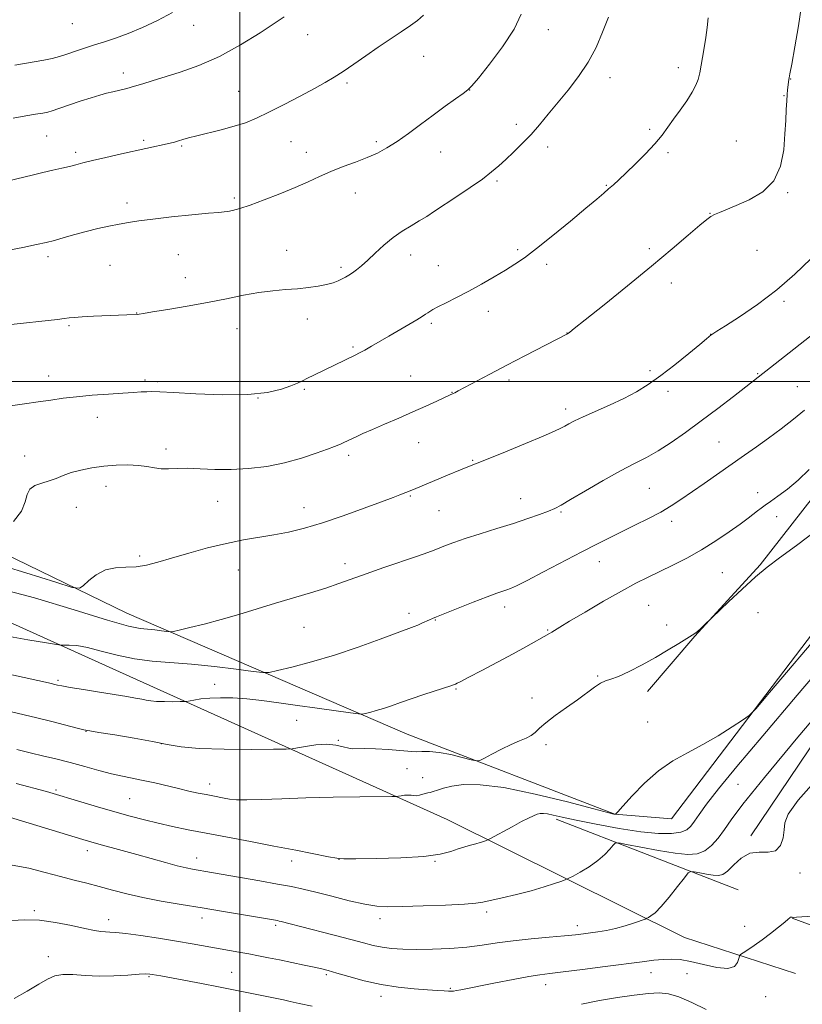
# Model space of a CAD drawing. Extents: x 2164800 to 2167700, y 299800 to 302700.
# Drawn here: x 2165926 to 2166189, y 301291 to 301621 of the extents above; entities that cross this region are included whole.
import ezdxf

# ---------------------------------------------------------------- set-up
doc = ezdxf.new("R2010")
doc.units = 0
doc.header["$MEASUREMENT"] = 0
for name, color, linetype, lineweight in [('BREAKLINE DTM HARD', 7, 'Continuous', 0), ('CONTOUR INDEX', 41, 'Continuous', 13), ('CONTOUR INTERMEDIATE', 44, 'Continuous', 0), ('GRID LINE', 7, 'Continuous', 0), ('SPOT ELEVATION DTM', 2, 'Continuous', 13)]:
    doc.layers.add(name, color=color, linetype=linetype, lineweight=lineweight)

msp = doc.modelspace()

# ---------------------------------------------------------------- linework, layer by layer
at = {"layer": 'BREAKLINE DTM HARD', "extrusion": (0.066942239108397, -0.07109521115320278, 0.9952206828509121), "elevation": 124718.4293507584, "flags": 128}
msp.add_lwpolyline([(1783775.015816416, -1259331.983019105), (1783729.056709012, -1259339.151376428), (1783696.669724644, -1259341.476373106), (1783672.407661535, -1259344.169226555)], dxfattribs=at)
at = {"layer": 'BREAKLINE DTM HARD', "extrusion": (-0.01105078549146899, -0.01638011591396774, 0.9998047669133542), "elevation": -27735.90514714056, "flags": 128}
msp.add_lwpolyline([(1627187.779702989, 1461149.416236768), (1627187.779702989, 1461027.448059771)], dxfattribs=at)
at = {"layer": 'BREAKLINE DTM HARD', "extrusion": (0.06962255988148214, -0.02700394069671097, 0.9972078451067251), "elevation": 143810.5474952373, "flags": 128}
msp.add_lwpolyline([(1064255.12400793, -1905193.173515429), (1064255.12400793, -1905127.422856877)], dxfattribs=at)
at = {"layer": 'BREAKLINE DTM HARD', "extrusion": (-0.1985288660441673, -0.7292185136039703, 0.6548485693383114), "elevation": -649034.483093943, "flags": 128}
msp.add_lwpolyline([(2010957.927384089, 563876.3733594194), (2010982.189370156, 563873.1183583264), (2011000.634343089, 563871.6231748974)], dxfattribs=at)
at = {"layer": 'BREAKLINE DTM HARD'}
for points in [[(2166226.4, 301460.2, 1145.24), (2166144.93, 301353.23, 1143.4), (2166125.81, 301354.76, 1144.01), (2166056.17, 301381.64, 1147.04), (2165962.07, 301422.26, 1152.93), (2165891.34, 301456.56, 1157.64), (2165806.8, 301494.02, 1159.95), (2165709.48, 301546.84, 1162.82), (2165645.66, 301579.04, 1164.87)], [(2165756.9, 301490.69, 1156), (2165854.19, 301450.08, 1153.59), (2165965.32, 301399.96, 1148.93), (2166069.53, 301353.01, 1143.04), (2166149.3, 301313.41, 1137.04), (2166186.5, 301301.31, 1134.94)]]:
    msp.add_polyline3d(points, dxfattribs=at)
at = {"layer": 'CONTOUR INDEX', "flags": 128}
for points, elevation in [([(2165922.146, 301518.943), (2165938.773, 301520.811), (2165940.969, 301521.073), (2165942.651, 301521.286), (2165944.42, 301521.471), (2165947.007, 301521.65), (2165950.857, 301521.838), (2165962.058, 301522.3040000001), (2165965.492, 301522.487), (2165966.234, 301522.59), (2165967.646, 301522.8090000001), (2165970.699, 301523.297), (2165975.837, 301524.132), (2165982.331, 301525.2340000001), (2165989.164, 301526.481), (2165995.498, 301527.748), (2166001.216, 301528.905), (2166006.381, 301529.8210000001), (2166011.063, 301530.41), (2166015.3421, 301530.7820000001), (2166019.3041, 301531.0920000001), (2166022.998, 301531.471), (2166026.313, 301531.937), (2166029.103, 301532.4830000001), (2166031.274, 301533.096), (2166032.943, 301533.743), (2166034.28, 301534.383), (2166035.445, 301534.9999000001), (2166036.565, 301535.659), (2166037.756, 301536.4460000001), (2166039.132, 301537.4560000001), (2166040.808, 301538.817), (2166042.8969, 301540.666), (2166045.461, 301543.057), (2166048.372, 301545.7070000001), (2166051.448, 301548.2540000001), (2166054.523, 301550.414), (2166057.481, 301552.2320000001), (2166060.217, 301553.8329), (2166062.724, 301555.367), (2166065.38, 301557.0810000001), (2166072.833, 301562.0090000001), (2166077.339, 301565.045), (2166081.411, 301567.904), (2166084.5, 301570.269), (2166086.935, 301572.3520000001), (2166089.259, 301574.4950000001), (2166091.8971, 301576.9731000001), (2166094.7829, 301579.78), (2166097.729, 301582.8439), (2166100.608, 301586.1140000001), (2166103.539, 301589.6381), (2166110.18, 301597.7180000001), (2166113.711, 301602.2720000001), (2166116.936, 301607.0789), (2166119.589, 301612.062), (2166121.775, 301617.143), (2166123.692, 301622.241)], 1160), ([(2165920.172, 301414.7820000001), (2165928.822, 301413.278), (2165935.044, 301412.247), (2165938.4391, 301411.7000000001), (2165939.995, 301411.508), (2165941.047, 301411.507), (2165942.72, 301411.519), (2165945.305, 301411.327), (2165948.887, 301410.698), (2165953.48, 301409.512), (2165958.819, 301408.088), (2165964.574, 301406.855), (2165970.514, 301406.1130000001), (2165983.804, 301405.1481), (2165991.469, 301404.3540000001), (2165998.789, 301403.438), (2166004.462, 301402.666), (2166007.709, 301402.268), (2166009.821, 301402.34), (2166012.608, 301402.943), (2166017.46, 301404.123), (2166024.082, 301405.862), (2166031.762, 301408.1250000001), (2166039.745, 301410.8040000001), (2166047.112, 301413.48), (2166058.447, 301417.7320000001), (2166059.726, 301418.236), (2166061.056, 301418.8089000001), (2166063.612, 301419.9600000001), (2166064.601, 301420.387), (2166066.034, 301420.97), (2166078.343, 301425.8869), (2166083.039, 301427.7261), (2166086.249, 301428.932), (2166088.236, 301429.626), (2166089.573, 301430.0650000001), (2166090.871, 301430.5320000001), (2166092.894, 301431.4280000001), (2166096.442, 301433.1850000001), (2166101.968, 301436.041), (2166114.811, 301442.7670000001), (2166119.869, 301445.387), (2166124.078, 301447.519), (2166128.151, 301449.5270000001), (2166132.605, 301451.691), (2166137.157, 301453.948), (2166141.323, 301456.145), (2166144.8, 301458.2050000001), (2166148.006, 301460.3310000001), (2166155.817, 301465.7830000001), (2166169.418, 301475.224), (2166173.407, 301478.035), (2166177.449, 301480.947), (2166181.719, 301484.1140000001), (2166185.889, 301487.339), (2166189.504, 301490.34)], 1150), ([(2165921.552, 301354.062), (2165947.289, 301346.2340000001), (2165949.951, 301345.454), (2165952.621, 301344.716), (2165960.521, 301342.6019000001), (2165965.355, 301341.2741), (2165975.031, 301338.5160000001), (2165978.999, 301337.4230000001), (2165981.933, 301336.7050000001), (2165984.099, 301336.2681), (2165990.428, 301335.2010000001), (2166000.154, 301333.514), (2166006.655, 301332.3750000001), (2166012.659, 301331.307), (2166017.285, 301330.449), (2166021.214, 301329.6290000001), (2166025.516, 301328.5970000001), (2166030.911, 301327.2060000001), (2166036.726, 301325.72), (2166041.935, 301324.503), (2166045.918, 301323.833), (2166049.665, 301323.628), (2166054.57, 301323.72), (2166061.481, 301323.958), (2166069.057, 301324.262), (2166075.411, 301324.572), (2166079.244, 301324.8570000001), (2166081.6, 301325.2230000001), (2166087.994, 301326.699), (2166092.834, 301327.8301), (2166097.801, 301329.0850000001), (2166102.172, 301330.344), (2166105.663, 301331.464), (2166108.098, 301332.3), (2166109.4691, 301332.7930000001), (2166110.439, 301333.23), (2166111.84, 301333.985), (2166114.253, 301335.3320000001), (2166117.263, 301337.139), (2166120.208, 301339.175), (2166122.545, 301341.208), (2166124.218, 301343.0090000001), (2166125.292, 301344.35), (2166125.992, 301345.05), (2166127.169, 301345.122), (2166129.832, 301344.6310000001), (2166134.591, 301343.6850000001), (2166140.467, 301342.5820000001), (2166146.085, 301341.6680000001), (2166150.379, 301341.2500000001), (2166153.536, 301341.48), (2166156.0521, 301342.476), (2166158.348, 301344.292), (2166160.532, 301346.7390000001), (2166162.632, 301349.568), (2166164.951, 301352.872), (2166168.878, 301358.1070000001), (2166176.077, 301367.0710000001), (2166187.346, 301380.589), (2166200.04, 301395.6)], 1140)]:
    msp.add_lwpolyline(points, dxfattribs=dict(at, elevation=elevation))
at = {"layer": 'CONTOUR INTERMEDIATE', "flags": 128}
for points, elevation in [([(2165902.824, 301540.3260000001), (2165927.183, 301544.9790000001), (2165931.759, 301545.882), (2165934.974, 301546.584), (2165937.797, 301547.312), (2165941.004, 301548.235), (2165944.609, 301549.285), (2165948.4379, 301550.333), (2165952.314, 301551.275), (2165956.059, 301552.088), (2165959.491, 301552.773), (2165962.602, 301553.344), (2165966.069, 301553.8800000001), (2165970.736, 301554.475), (2165977.048, 301555.181), (2165983.827, 301555.8850000001), (2165989.494, 301556.431), (2165992.91, 301556.7180000001), (2165994.701, 301556.8570000001), (2165995.938, 301557.013), (2165997.558, 301557.3479000001), (2165999.9761, 301558.014), (2166003.478, 301559.1630000001), (2166008.171, 301560.871), (2166013.453, 301562.9280000001), (2166018.545, 301565.052), (2166022.878, 301567.014), (2166026.712, 301568.8080000001), (2166030.517, 301570.4830000001), (2166034.623, 301572.079), (2166038.8171, 301573.618), (2166042.744, 301575.115), (2166046.177, 301576.6190000001), (2166049.381, 301578.324), (2166052.745, 301580.4600000001), (2166056.554, 301583.1690000001), (2166060.675, 301586.243), (2166064.871, 301589.3910000001), (2166068.882, 301592.329), (2166072.363, 301594.8250000001), (2166074.948, 301596.6580000001), (2166076.506, 301597.8210000001), (2166077.857, 301599.176), (2166080.058, 301601.8), (2166083.785, 301606.403), (2166088.195, 301612.2330000001), (2166092.062, 301618.1699), (2166094.462, 301623.2830000001)], 1162), ([(2165924.052, 301452.9400000001), (2165926.648, 301456.4881000001), (2165927.973, 301459.55), (2165928.608, 301461.997), (2165929.448, 301463.8090000001), (2165931.165, 301465.0150000001), (2165933.517, 301465.8470000001), (2165936.031, 301466.5859000001), (2165938.37, 301467.4510000001), (2165940.719, 301468.411), (2165943.393, 301469.3750000001), (2165946.628, 301470.257), (2165950.332, 301471.001), (2165954.332, 301471.5590000001), (2165958.437, 301471.887), (2165962.389, 301471.971), (2165965.91, 301471.8040000001), (2165968.816, 301471.4120000001), (2165971.296, 301470.9670000001), (2165973.629, 301470.6730000001), (2165976.091, 301470.665), (2165978.926, 301470.7941000001), (2165982.375, 301470.841), (2165986.611, 301470.6629000001), (2165991.551, 301470.4280000001), (2165997.048, 301470.3790000001), (2166002.94, 301470.721), (2166009.005, 301471.4901000001), (2166015.006, 301472.6830000001), (2166020.675, 301474.24), (2166025.62, 301475.882), (2166029.417, 301477.274), (2166031.804, 301478.1730000001), (2166033.1659, 301478.7000000001), (2166034.048, 301479.0710000001), (2166034.923, 301479.469), (2166038.984, 301481.4020000001), (2166041.3, 301482.4670000001), (2166044.466, 301483.873), (2166048.594, 301485.6580000001), (2166053.301, 301487.6790000001), (2166058.077, 301489.752), (2166062.453, 301491.694), (2166066.119, 301493.3570000001), (2166070.369, 301495.324), (2166071.569, 301495.9101), (2166072.12, 301496.192), (2166073.267, 301496.792), (2166083.951, 301502.4730000001), (2166089.604, 301505.448), (2166095.639, 301508.5850000001), (2166109.927, 301515.927), (2166110.094, 301516.029), (2166110.291, 301516.164), (2166110.731, 301516.497), (2166112.263, 301517.7070000001), (2166115.898, 301520.6030000001), (2166122.227, 301525.666), (2166130.166, 301532.069), (2166138.216, 301538.6560000001), (2166145.1111, 301544.437), (2166150.529, 301549.077), (2166154.386, 301552.404), (2166156.73, 301554.367), (2166158.141, 301555.388), (2166159.334, 301556.0110000001), (2166160.946, 301556.7060000001), (2166166.614, 301559.0260000001), (2166170.943, 301560.9240000001), (2166175.491, 301563.6080000001), (2166179.263, 301567.345), (2166181.524, 301572.237), (2166182.577, 301577.7110000001), (2166182.984, 301583.0320000001), (2166183.216, 301587.59), (2166183.394, 301591.291), (2166183.548, 301594.1690000001), (2166183.701, 301596.2870000001), (2166183.851, 301597.822), (2166184.29, 301601.2710000001), (2166184.379, 301601.8239000001), (2166184.634, 301603.219), (2166185.246, 301606.493), (2166186.3079, 301612.2490000001), (2166187.538, 301619.341), (2166188.561, 301626.1830000001)], 1156), ([(2165924.421, 301606.1350000001), (2165930.9141, 301607.208), (2165934.174, 301607.7990000001), (2165936.945, 301608.4), (2165939.427, 301609.0590000001), (2165941.951, 301609.8370000001), (2165944.78, 301610.773), (2165947.884, 301611.817), (2165951.162, 301612.898), (2165954.564, 301613.9840000001), (2165958.254, 301615.214), (2165962.446, 301616.7660000001), (2165967.254, 301618.77), (2165972.378, 301621.155), (2165977.4141, 301623.8)], 1168), ([(2165919.038, 301491.263), (2165927.729, 301492.4680000001), (2165932.335, 301493.122), (2165936.538, 301493.7490000001), (2165940.6611, 301494.334), (2165945.205, 301494.8700000001), (2165950.4591, 301495.351), (2165955.87, 301495.7601000001), (2165960.676, 301496.079), (2165964.295, 301496.2990000001), (2165966.887, 301496.437), (2165968.791, 301496.5170000001), (2165970.497, 301496.5490000001), (2165973.079, 301496.4780000001), (2165977.758, 301496.2330000001), (2165985.24, 301495.8090000001), (2165994.167, 301495.471), (2166002.665, 301495.5480000001), (2166009.241, 301496.2560000001), (2166013.928, 301497.355), (2166017.14, 301498.492), (2166019.312, 301499.403), (2166020.967, 301500.186), (2166022.646, 301501.03), (2166024.769, 301502.0779), (2166038.6859, 301508.8241), (2166040.19, 301509.5869000001), (2166041.912, 301510.525), (2166044.141, 301511.8040000001), (2166050.012, 301515.226), (2166056.717, 301519.0860000001), (2166059.429, 301520.6779000001), (2166061.238, 301521.7990000001), (2166062.341, 301522.54), (2166063.066, 301523.0550000001), (2166063.75, 301523.5040000001), (2166064.766, 301524.0760000001), (2166066.499, 301524.966), (2166069.2201, 301526.322), (2166072.758, 301528.1140000001), (2166076.83, 301530.262), (2166081.143, 301532.665), (2166085.36, 301535.1080000001), (2166089.136, 301537.3540000001), (2166092.318, 301539.3150000001), (2166095.535, 301541.503), (2166099.614, 301544.584), (2166105.042, 301548.938), (2166110.961, 301553.806), (2166116.172, 301558.148), (2166119.785, 301561.181), (2166122.117, 301563.1630000001), (2166123.79, 301564.611), (2166125.373, 301566.0090000001), (2166127.221, 301567.693), (2166129.637, 301569.9619000001), (2166132.775, 301572.987), (2166136.197, 301576.4080000001), (2166139.318, 301579.7390000001), (2166141.722, 301582.626), (2166143.67, 301585.268), (2166145.592, 301588.0000000001), (2166147.783, 301591.0440000001), (2166150, 301594.1790000001), (2166151.864, 301597.072), (2166153.09, 301599.4521000001), (2166153.783, 301601.2939), (2166154.14, 301602.6300000001), (2166154.3469, 301603.579), (2166155.297, 301608.6900000001), (2166155.864, 301611.9010000001), (2166156.405, 301615.3750000001), (2166156.835, 301618.764), (2166157.231, 301621.9940000001)], 1158), ([(2165922.324, 301567.3210000001), (2165930.216, 301569.2450000001), (2165933.8641, 301570.115), (2165937.235, 301570.882), (2165940.247, 301571.5540000001), (2165942.811, 301572.15), (2165944.972, 301572.703), (2165947.302, 301573.318), (2165950.506, 301574.116), (2165955.021, 301575.167), (2165960.216, 301576.338), (2165976.543, 301579.9741000001), (2165978.025, 301580.327), (2165979.379, 301580.692), (2165980.844, 301581.132), (2165982.769, 301581.697), (2165985.532, 301582.4300000001), (2165993.718, 301584.4350000001), (2165998.026, 301585.594), (2166001.83, 301586.8210000001), (2166005.53, 301588.3080000001), (2166009.7391, 301590.2930000001), (2166014.824, 301592.8960000001), (2166020.19, 301595.743), (2166025.002, 301598.3360000001), (2166028.68, 301600.341), (2166031.675, 301602.066), (2166034.696, 301603.9820000001), (2166038.282, 301606.4311), (2166042.305, 301609.2490000001), (2166046.468, 301612.1410000001), (2166050.488, 301614.8520000001), (2166054.145, 301617.286), (2166057.234, 301619.3790000001), (2166059.645, 301621.15), (2166061.6441, 301622.921)], 1164), ([(2165923.909, 301588.307), (2165928.12, 301589.0980000001), (2165931.421, 301589.664), (2165933.828, 301590.0650000001), (2165935.481, 301590.3860000001), (2165937.012, 301590.8040000001), (2165939.176, 301591.5210000001), (2165946.361, 301593.986), (2165950.049, 301595.2070000001), (2165952.94, 301596.09), (2165955.243, 301596.709), (2165957.368, 301597.216), (2165959.645, 301597.74), (2165962.095, 301598.3320000001), (2165964.663, 301599.019), (2165967.37, 301599.838), (2165970.559, 301600.8540000001), (2165979.941, 301603.801), (2165986.215, 301606.034), (2165993.1309, 301609.0710000001), (2166000.258, 301612.9550000001), (2166006.799, 301616.997), (2166014.878, 301622.3050000001)], 1166), ([(2165914.848, 301439.7450000001), (2165928.164, 301435.774), (2165938.22, 301432.5700000001), (2165943.748, 301430.849), (2165946.129, 301430.551), (2165947.404, 301431.422), (2165949.238, 301433.1410000001), (2165951.791, 301435.1190000001), (2165954.846, 301436.703), (2165958.199, 301437.4330000001), (2165961.696, 301437.6240000001), (2165965.197, 301437.7820000001), (2165968.6629, 301438.323), (2165972.469, 301439.2989000001), (2165977.094, 301440.6690000001), (2165982.825, 301442.3520000001), (2165989.181, 301444.106), (2165995.493, 301445.6470000001), (2166001.236, 301446.7770000001), (2166011.439, 301448.4500000001), (2166016.364, 301449.4300000001), (2166021.642, 301450.747), (2166027.692, 301452.557), (2166034.67, 301454.91), (2166041.68, 301457.422), (2166047.561, 301459.601), (2166051.459, 301461.0760000001), (2166053.74, 301461.9610000001), (2166057.68, 301463.5370000001), (2166060.398, 301464.655), (2166069.668, 301468.4990000001), (2166074.046, 301470.2989000001), (2166077.037, 301471.498), (2166079.662, 301472.5320000001), (2166083.397, 301474.0260000001), (2166089.189, 301476.3900000001), (2166095.874, 301479.1510000001), (2166101.76, 301481.618), (2166105.58, 301483.2720000001), (2166107.753, 301484.2891000001), (2166109.1239, 301485.0160000001), (2166110.476, 301485.7710000001), (2166112.341, 301486.737), (2166115.192, 301488.067), (2166124.122, 301491.963), (2166128.912, 301494.2021000001), (2166133.136, 301496.459), (2166137.094, 301498.9460000001), (2166141.2991, 301501.9560000001), (2166146.035, 301505.6080000001), (2166150.69, 301509.3350000001), (2166154.426, 301512.394), (2166156.645, 301514.2440000001), (2166158.222, 301515.5710000001), (2166158.803, 301515.9730000001), (2166160.149, 301516.828), (2166162.977, 301518.61), (2166167.733, 301521.66), (2166173.7901, 301525.795), (2166180.252, 301530.698), (2166186.323, 301535.9990000001), (2166191.615, 301541.1030000001)], 1154), ([(2165918.172, 301430.769), (2165931.066, 301427.3690000001), (2165944.41, 301423.3050000001), (2165955.557, 301419.8260000001), (2165962.585, 301417.862), (2165966.483, 301417.0810000001), (2165971.401, 301416.577), (2165973.725, 301416.286), (2165975.526, 301416.0409), (2165976.613, 301415.9280000001), (2165977.684, 301416.046), (2165979.654, 301416.497), (2165983.204, 301417.3520000001), (2165988.0579, 301418.5710000001), (2165993.704, 301420.0831), (2165999.694, 301421.812), (2166005.836, 301423.664), (2166012.003, 301425.5380000001), (2166023.743, 301429.0580000001), (2166028.838, 301430.6510000001), (2166033.2461, 301432.139), (2166042.418, 301435.427), (2166048.324, 301437.497), (2166059.602, 301441.3960000001), (2166063.038, 301442.605), (2166065.227, 301443.411), (2166069.049, 301444.904), (2166071.824, 301445.931), (2166075.6369, 301447.2330000001), (2166080.639, 301448.8291), (2166086.2781, 301450.591), (2166091.824, 301452.3530000001), (2166096.659, 301453.9680000001), (2166100.599, 301455.362), (2166103.572, 301456.48), (2166105.693, 301457.3661), (2166107.8281, 301458.465), (2166111.035, 301460.324), (2166116.003, 301463.268), (2166121.949, 301466.746), (2166127.7239, 301469.99), (2166132.472, 301472.4539), (2166136.512, 301474.486), (2166140.457, 301476.659), (2166144.809, 301479.4340000001), (2166149.636, 301482.8200000001), (2166154.898, 301486.716), (2166160.442, 301490.937), (2166165.671, 301494.975), (2166178.095, 301504.618), (2166195.962, 301518.601)], 1152), ([(2165891.241, 301408.6200000001), (2165935.746, 301398.7830000001), (2165938.722, 301398.089), (2165940.197, 301397.795), (2165942.981, 301397.3040000001), (2165947.47, 301396.5580000001), (2165952.845, 301395.6840000001), (2165962.01, 301394.2170000001), (2165964.938, 301393.7380000001), (2165967.03, 301393.36), (2165968.586, 301393.0380000001), (2165970.072, 301392.778), (2165971.996, 301392.6030000001), (2165974.661, 301392.524), (2165977.541, 301392.513), (2165979.908, 301392.53), (2165981.266, 301392.5499), (2165982.062, 301392.615), (2165984.5751, 301393.0710000001), (2165986.904, 301393.4130000001), (2165989.898, 301393.7010000001), (2165993.49, 301393.84), (2165997.633, 301393.7820000001), (2166002.2809, 301393.487), (2166007.408, 301392.9340000001), (2166013.057, 301392.175), (2166019.2881, 301391.28), (2166025.974, 301390.3300000001), (2166037.082, 301388.7810000001), (2166039.766, 301388.425), (2166041.052, 301388.365), (2166042.042, 301388.5490000001), (2166043.615, 301388.932), (2166045.763, 301389.496), (2166048.254, 301390.23), (2166050.932, 301391.127), (2166053.948, 301392.199), (2166057.528, 301393.458), (2166061.723, 301394.877), (2166071.106, 301397.9670000001), (2166071.946, 301398.262), (2166072.342, 301398.4240000001), (2166072.9, 301398.676), (2166074.216, 301399.323), (2166076.883, 301400.694), (2166081.226, 301402.9730000001), (2166086.505, 301405.775), (2166091.709, 301408.572), (2166096.008, 301410.925), (2166103.976, 301415.3609), (2166104.692, 301415.785), (2166105.619, 301416.3729000001), (2166107.387, 301417.48), (2166110.6819, 301419.486), (2166115.875, 301422.584), (2166122.0699, 301426.2100000001), (2166128.052, 301429.612), (2166132.919, 301432.231), (2166137.013, 301434.2880000001), (2166140.985, 301436.1960000001), (2166145.348, 301438.306), (2166150.061, 301440.7120000001), (2166154.946, 301443.4429), (2166159.789, 301446.464), (2166164.243, 301449.475), (2166167.929, 301452.1130000001), (2166170.584, 301454.106), (2166173.761, 301456.6), (2166174.939, 301457.474), (2166176.276, 301458.41), (2166178.095, 301459.667), (2166180.635, 301461.465), (2166183.7889, 301463.8590000001), (2166187.366, 301466.8669), (2166191.142, 301470.425)], 1148), ([(2165923.367, 301389.1240000001), (2165931.86, 301387.063), (2165936.872, 301385.8080000001), (2165945.404, 301383.6290000001), (2165947.664, 301383.069), (2165949.58, 301382.6950000001), (2165952.6809, 301382.2010000001), (2165957.99, 301381.367), (2165964.503, 301380.2940000001), (2165970.707, 301379.167), (2165975.609, 301378.1510000001), (2165980.291, 301377.3320000001), (2165986.353, 301376.7810000001), (2165994.748, 301376.5330000001), (2166003.8229, 301376.498), (2166011.28, 301376.55), (2166015.497, 301376.6040000001), (2166017.576, 301376.725), (2166019.301, 301377.0170000001), (2166022.044, 301377.519), (2166025.541, 301378.0109000001), (2166029.12, 301378.2070000001), (2166032.214, 301377.922), (2166034.698, 301377.3790000001), (2166036.553, 301376.898), (2166037.894, 301376.716), (2166041.754, 301376.751), (2166045.517, 301376.6340000001), (2166049.863, 301376.409), (2166053.681, 301376.15), (2166057.762, 301375.7720000001), (2166059.194, 301375.724), (2166061.093, 301375.774), (2166063.636, 301375.751), (2166066.886, 301375.4460000001), (2166070.764, 301374.7320000001), (2166074.626, 301373.8300000001), (2166077.682, 301373.0430000001), (2166079.438, 301372.6400000001), (2166080.575, 301372.7590000001), (2166082.0671, 301373.501), (2166084.618, 301374.8810000001), (2166087.848, 301376.572), (2166091.108, 301378.1580000001), (2166093.866, 301379.3350000001), (2166096.061, 301380.2380000001), (2166097.753, 301381.112), (2166099.084, 301382.1790000001), (2166100.5359, 301383.5870000001), (2166102.676, 301385.458), (2166105.864, 301387.8470000001), (2166109.649, 301390.519), (2166113.372, 301393.167), (2166119.02, 301397.409), (2166121.024, 301398.7280000001), (2166122.695, 301399.458), (2166124.518, 301400.02), (2166127.058, 301400.942), (2166130.691, 301402.6129000001), (2166135.047, 301404.8640000001), (2166139.57, 301407.3850000001), (2166143.755, 301409.878), (2166147.306, 301412.084), (2166149.978, 301413.7590000001), (2166152.688, 301415.3931), (2166153.581, 301416.0580000001), (2166154.69, 301417.0430000001), (2166155.863, 301418.1570000001), (2166158.378, 301420.611), (2166164.016, 301426.0330000001), (2166168.564, 301430.3200000001), (2166173.087, 301434.414), (2166176.996, 301437.66), (2166181.169, 301440.8090000001), (2166186.853, 301444.965), (2166194.724, 301450.7980000001)], 1146), ([(2165925.081, 301376.4720000001), (2165927.391, 301375.86), (2165930.032, 301375.2220000001), (2165933.688, 301374.366), (2165938.167, 301373.295), (2165943.055, 301372.0580000001), (2165947.974, 301370.7220000001), (2165952.667, 301369.4231), (2165956.911, 301368.3121), (2165960.586, 301367.4840000001), (2165967.495, 301366.105), (2165971.3961, 301365.2320000001), (2165979.4031, 301363.3300000001), (2165982.912, 301362.5271000001), (2165985.976, 301361.862), (2165988.632, 301361.3150000001), (2165990.923, 301360.8640000001), (2165994.751, 301360.138), (2165996.557, 301359.819), (2165998.876, 301359.5860000001), (2166002.321, 301359.5160000001), (2166007.381, 301359.6580000001), (2166014.041, 301359.927), (2166022.163, 301360.2100000001), (2166031.3561, 301360.415), (2166040.232, 301360.542), (2166050.972, 301360.6520000001), (2166052.551, 301360.7000000001), (2166053.24, 301360.796), (2166054.129, 301360.959), (2166055.263, 301361.118), (2166056.4239, 301361.182), (2166057.445, 301361.0970000001), (2166058.371, 301360.97), (2166059.299, 301360.9500000001), (2166060.296, 301361.1351000001), (2166062.234, 301361.713), (2166063.043, 301361.878), (2166063.872, 301362.03), (2166064.907, 301362.319), (2166066.339, 301362.845), (2166068.368, 301363.5160000001), (2166071.198, 301364.194), (2166075.112, 301364.693), (2166080.703, 301364.6499000001), (2166088.644, 301363.6560000001), (2166099.071, 301361.512), (2166109.976, 301358.8640000001), (2166118.815, 301356.572), (2166125.57, 301354.8039000001), (2166125.886, 301354.7320000001), (2166126.081, 301354.7330000001), (2166126.2, 301354.8350000001), (2166126.832, 301355.536), (2166128.522, 301357.4381), (2166131.631, 301360.8810000001), (2166135.8111, 301365.1620000001), (2166140.533, 301369.317), (2166145.368, 301372.6310000001), (2166150.285, 301375.3790000001), (2166155.352, 301378.0860000001), (2166160.511, 301381.0930000001), (2166165.2049, 301384.025), (2166168.751, 301386.3200000001), (2166170.918, 301387.8580000001), (2166173.272, 301390.262), (2166177.833, 301395.5930000001), (2166196.216, 301417.2820000001)], 1144), ([(2165924.938, 301365.1070000001), (2165935.07, 301362.3790000001), (2165936.179, 301362.0650000001), (2165946.638, 301358.9020000001), (2165952.229, 301357.237), (2165957.97, 301355.568), (2165963.171, 301354.1200000001), (2165967.9319, 301352.8740000001), (2165972.551, 301351.748), (2165977.3311, 301350.6620000001), (2165982.601, 301349.5461), (2165988.695, 301348.3361000001), (2165995.803, 301346.987), (2166003.537, 301345.541), (2166011.365, 301344.062), (2166018.741, 301342.6300000001), (2166029.708, 301340.4550000001), (2166032.491, 301339.9610000001), (2166034.919, 301339.792), (2166038.927, 301339.795), (2166045.781, 301339.862), (2166054.076, 301340.0650000001), (2166061.741, 301340.524), (2166067.185, 301341.302), (2166070.759, 301342.2450000001), (2166073.294, 301343.145), (2166075.484, 301343.8430000001), (2166077.457, 301344.3750000001), (2166079.202, 301344.8250000001), (2166080.697, 301345.2560000001), (2166081.891, 301345.639), (2166082.724, 301345.925), (2166083.247, 301346.123), (2166083.9571, 301346.48), (2166091.437, 301350.5650000001), (2166094.5689, 301352.2440000001), (2166096.926, 301353.4599), (2166098.588, 301354.24), (2166099.808, 301354.709), (2166100.835, 301354.9671000001), (2166101.906, 301355.024), (2166103.249, 301354.8681), (2166105.158, 301354.476), (2166108.175, 301353.7930000001), (2166112.903, 301352.757), (2166119.621, 301351.373), (2166127.314, 301349.9340000001), (2166134.64, 301348.8050000001), (2166140.515, 301348.2670000001), (2166144.89, 301348.286), (2166147.974, 301348.7450000001), (2166150.016, 301349.5580000001), (2166151.427, 301350.7600000001), (2166152.658, 301352.415), (2166154.191, 301354.6790000001), (2166156.64, 301358.0810000001), (2166160.651, 301363.243), (2166166.815, 301370.7540000001), (2166175.515, 301381.084), (2166187.077, 301394.6701), (2166201.304, 301411.3430000001)], 1142), ([(2165923.57, 301337.686), (2165929.1739, 301336.6460000001), (2165934.651, 301335.235), (2165939.758, 301333.7990000001), (2165944.3421, 301332.5980000001), (2165948.596, 301331.551), (2165952.804, 301330.4950000001), (2165957.229, 301329.306), (2165962.062, 301328.036), (2165967.475, 301326.774), (2165973.579, 301325.588), (2165980.252, 301324.447), (2165987.316, 301323.296), (2165994.485, 301322.111), (2166012.629, 301319.02), (2166013.158, 301318.9060000001), (2166013.838, 301318.737), (2166016.902, 301317.9340000001), (2166020.374, 301317.0389), (2166031.653, 301314.1531000001), (2166037.269, 301312.687), (2166041.526, 301311.5440000001), (2166044.782, 301310.7100000001), (2166047.714, 301310.11), (2166050.924, 301309.681), (2166054.695, 301309.416), (2166059.233, 301309.322), (2166064.621, 301309.405), (2166070.437, 301309.675), (2166076.133, 301310.1420000001), (2166081.338, 301310.797), (2166086.381, 301311.5511), (2166091.767, 301312.2979000001), (2166097.774, 301312.949), (2166103.779, 301313.491), (2166108.935, 301313.9300000001), (2166112.646, 301314.2810000001), (2166115.331, 301314.583), (2166117.662, 301314.8839), (2166120.194, 301315.2380000001), (2166123.02, 301315.72), (2166126.117, 301316.411), (2166129.385, 301317.338), (2166132.42, 301318.319), (2166136.027, 301319.572), (2166136.652, 301319.8231), (2166137.151, 301320.083), (2166137.99, 301320.5930000001), (2166139.365, 301321.6960000001), (2166141.401, 301323.757), (2166144.094, 301326.9240000001), (2166146.912, 301330.458), (2166149.195, 301333.4), (2166150.513, 301335.0259000001), (2166151.363, 301335.551), (2166152.471, 301335.4280000001), (2166154.355, 301335.0540000001), (2166156.68, 301334.617), (2166158.904, 301334.2550000001), (2166160.635, 301334.1300000001), (2166162.109, 301334.508), (2166163.714, 301335.677), (2166165.763, 301337.737), (2166168.264, 301340.013), (2166171.151, 301341.638), (2166174.295, 301342.062), (2166177.327, 301341.9990000001), (2166179.821, 301342.48), (2166181.455, 301344.2390000001), (2166182.338, 301346.8260000001), (2166182.69, 301349.496), (2166182.899, 301351.8300000001), (2166184.046, 301354.7320000001), (2166187.383, 301359.4340000001), (2166193.616, 301366.523)], 1138), ([(2165923.285, 301319.0789), (2165927.801, 301319.346), (2165932.691, 301319.172), (2165938.089, 301318.4390000001), (2165943.433, 301317.4010000001), (2165947.985, 301316.4099), (2165951.207, 301315.741), (2165953.364, 301315.378), (2165954.92, 301315.2280000001), (2165956.381, 301315.1850000001), (2165958.41, 301315.0860000001), (2165961.714, 301314.7540000001), (2165966.715, 301314.069), (2165972.715, 301313.1470000001), (2165978.73, 301312.1641000001), (2165983.981, 301311.263), (2165999.629, 301308.469), (2166002.948, 301307.866), (2166006.216, 301307.246), (2166009.613, 301306.5771000001), (2166013.335, 301305.823), (2166017.455, 301304.974), (2166021.5261, 301304.1240000001), (2166024.976, 301303.388), (2166027.476, 301302.824), (2166029.686, 301302.2560000001), (2166032.509, 301301.4460000001), (2166036.617, 301300.247), (2166041.755, 301298.871), (2166047.433, 301297.6190000001), (2166053.169, 301296.725), (2166058.505, 301296.1529), (2166062.9879, 301295.7980000001), (2166066.287, 301295.569), (2166068.5401, 301295.431), (2166070.007, 301295.3590000001), (2166070.963, 301295.3370000001), (2166071.744, 301295.387), (2166072.707, 301295.5371000001), (2166074.214, 301295.822), (2166085.85, 301298.132), (2166091.7499, 301299.275), (2166096.969, 301300.2380000001), (2166100.729, 301300.8480000001), (2166104.074, 301301.2830000001), (2166108.507, 301301.8140000001), (2166115.021, 301302.6290000001), (2166122.582, 301303.601), (2166135.034, 301305.2270000001), (2166138.973, 301305.7100000001), (2166142.053, 301306.007), (2166144.838, 301306.123), (2166147.782, 301305.9481), (2166151.312, 301305.34), (2166155.635, 301304.286), (2166160.078, 301303.278), (2166163.749, 301302.9400000001), (2166165.989, 301303.676), (2166167.065, 301305.035), (2166167.477, 301306.349), (2166167.694, 301307.1300000001), (2166168.066, 301307.61), (2166168.911, 301308.199), (2166170.467, 301309.231), (2166172.644, 301310.7180000001), (2166175.2679, 301312.5970000001), (2166178.124, 301314.7501000001), (2166180.814, 301316.8580000001), (2166182.896, 301318.552), (2166184.064, 301319.562), (2166184.554, 301320.0220000001), (2166184.742, 301320.1690000001), (2166184.9319, 301320.204), (2166185.1621, 301320.1890000001), (2166185.402, 301320.153), (2166185.754, 301320.1300000001), (2166186.856, 301320.176), (2166194.056, 301320.6560000001)], 1136), ([(2165924.238, 301292.8841), (2165928.6, 301295.3840000001), (2165932.47, 301297.697), (2165935.412, 301299.425), (2165937.876, 301300.513), (2165940.537, 301300.991), (2165943.931, 301300.941), (2165948.042, 301300.637), (2165952.717, 301300.4020000001), (2165957.71, 301300.474), (2165962.423, 301300.743), (2165966.163, 301301.015), (2165968.459, 301301.133), (2165969.717, 301301.1079000001), (2165970.561, 301300.9890000001), (2165973.421, 301300.464), (2165987.0969, 301297.8850000001), (2165992.846, 301296.7819000001), (2165997.84, 301295.8040000001), (2166014.694, 301292.414), (2166016.881, 301291.948), (2166019.945, 301291.275), (2166024.219, 301290.318)], 1134), ([(2166114.7, 301290.944), (2166120.741, 301292.2180000001), (2166126.791, 301293.264), (2166132.395, 301294.0430000001), (2166137.122, 301294.5550000001), (2166140.751, 301294.7610000001), (2166143.888, 301294.463), (2166147.35, 301293.422), (2166151.705, 301291.53), (2166156.541, 301289.202)], 1134)]:
    msp.add_lwpolyline(points, dxfattribs=dict(at, elevation=elevation))
at = {"layer": 'GRID LINE', "flags": 128}
for points in [[(2166000, 302500), (2166000, 300000)], [(2165000, 301500), (2167500, 301500)]]:
    msp.add_lwpolyline(points, dxfattribs=at)
at = {"layer": 'SPOT ELEVATION DTM'}
for p in [(2165943.77, 301620, 1169.11), (2165984.53, 301619.5, 1167.37), (2166103.56, 301618.06, 1161.28), (2166022.7, 301616.34, 1165.26), (2166061.68, 301609.05, 1163.35), (2165960.83, 301603.49, 1166.51), (2166147.19, 301605.23, 1158.49), (2166035.93, 301600.13, 1163.73), (2166124.22, 301601.89, 1159.44), (2166184.92, 301601.51, 1155.96), (2165999.58, 301597.38, 1164.84), (2166077.18, 301597.74, 1161.97), (2166182.67, 301595.83, 1156.06), (2166092.81, 301586.3, 1160.41), (2166137.51, 301584.56, 1158.3), (2165935.16, 301582.31, 1165.1), (2165967.69, 301580.91, 1164.27), (2166017.15, 301580.4, 1163.1), (2166045.84, 301580.45, 1162.35), (2166166.63, 301580.66, 1156.84), (2165944.85, 301576.92, 1164.37), (2165980.5, 301579.02, 1163.83), (2166067.38, 301576.98, 1161.11), (2166103.28, 301578.66, 1159.57), (2166022.29, 301576.85, 1162.67), (2166143.68, 301576.79, 1157.71), (2166086.35, 301567.23, 1159.78), (2166123.04, 301565.82, 1158.1), (2165998.11, 301561.52, 1162.29), (2166038.78, 301563.21, 1161.21), (2166183.92, 301563.36, 1155.89), (2165962.09, 301559.83, 1162.43), (2166157.84, 301556.39, 1156.04), (2166015.72, 301543.97, 1160.75), (2166093.26, 301544.21, 1158.26), (2166137.45, 301544.58, 1156.31), (2166173.56, 301543.93, 1155.2), (2165935.6, 301541.87, 1161.6), (2165979.33, 301542.56, 1161.1), (2166057.34, 301542.36, 1159.44), (2165956.42, 301538.92, 1161.12), (2166033.95, 301538.32, 1160.3), (2166066.63, 301538.84, 1158.86), (2166102.97, 301539.23, 1157.6), (2165981.67, 301534.82, 1160.67), (2166144.81, 301533.05, 1155.51), (2166182.66, 301526.89, 1153.73), (2165965.31, 301523, 1160.04), (2166022.69, 301520.88, 1159.42), (2166083.42, 301523.46, 1157.39), (2165942.69, 301518.69, 1159.81), (2165999.08, 301517.7, 1159.3), (2166064.27, 301519.43, 1157.72), (2166109.86, 301516.2, 1156.02), (2166157.98, 301515.74, 1154.02), (2166037.92, 301511.49, 1158.22), (2165935.79, 301501.77, 1158.61), (2166057.34, 301501.84, 1156.85), (2166137.69, 301503.57, 1154.2), (2166173.81, 301502.64, 1152.12), (2165968.12, 301500.47, 1158.32), (2165972.37, 301499.9, 1158.27), (2166016.7, 301500.07, 1158.16), (2166090.33, 301500.41, 1155.64), (2166187.15, 301498.26, 1150.84), (2166006.12, 301494.43, 1158), (2166021.65, 301497.38, 1157.77), (2166071.25, 301496.3, 1156.04), (2166143.75, 301496.62, 1153.71), (2165952.12, 301487.91, 1157.37), (2166109.33, 301490.77, 1154.44), (2166059.97, 301479.47, 1155.25), (2166160.79, 301479.65, 1150.95), (2165927.74, 301475, 1156.71), (2165975.18, 301477.29, 1156.42), (2166036.52, 301475.14, 1155.63), (2166078.15, 301473.49, 1154.12), (2165955.05, 301464.79, 1155.39), (2166057.23, 301461.52, 1153.85), (2166137.47, 301464.15, 1151.07), (2166173.8, 301462.66, 1148.58), (2165992.51, 301459.73, 1155.19), (2166094.25, 301460.6, 1152.71), (2165945.12, 301457.73, 1155.3), (2166021.48, 301457.62, 1154.71), (2166066.85, 301456.65, 1153.11), (2166107.74, 301456.11, 1151.83), (2166180.24, 301454.6, 1147.37), (2166144.89, 301453.08, 1149.53), (2165966.37, 301441.36, 1154.31), (2166035.25, 301438.82, 1152.5), (2166120.71, 301439.5, 1149.31), (2165999.5, 301436.75, 1153.14), (2166162, 301435.8, 1146.93), (2166056.78, 301422.18, 1150.42), (2166088.83, 301424.32, 1149.49), (2166137.21, 301424.84, 1147.03), (2166173.87, 301422.41, 1145.12), (2166065.58, 301419.87, 1149.92), (2166143.27, 301418.29, 1146.33), (2166021.48, 301417.48, 1151.16), (2166103.36, 301416.59, 1148.13), (2165938.9, 301399.69, 1148.26), (2166120.12, 301401.18, 1146.15), (2165991.52, 301398.28, 1148.68), (2166072.57, 301396.75, 1147.86), (2166098.05, 301393.72, 1146.44), (2166019.06, 301386.3, 1146.82), (2166136.83, 301385.72, 1144.5), (2165948.38, 301382.6, 1145.96), (2166033.09, 301379.55, 1146.41), (2165973.66, 301378.4, 1145.92), (2166102.73, 301378.13, 1145.69), (2166056.1, 301370.06, 1144.87), (2166061.33, 301366.98, 1144.55), (2165938.28, 301362.92, 1142.24), (2165989.85, 301364.88, 1144.59), (2166167.18, 301364.78, 1140.89), (2165962.98, 301359.95, 1142.96), (2165948.83, 301342.52, 1139.48), (2165985.45, 301340.08, 1140.65), (2166017.33, 301339.02, 1141.38), (2166033.31, 301339.64, 1141.99), (2166065.51, 301338.96, 1141.92), (2166187.99, 301335.07, 1137.78), (2165930.98, 301322.38, 1136.24), (2165955.97, 301319.31, 1136.56), (2165987.33, 301319.87, 1137.44), (2166047.05, 301319.67, 1139.52), (2166082.88, 301321.9, 1139.63), (2166011.99, 301317.48, 1137.73), (2166113.23, 301317.34, 1138.51), (2166169.47, 301317.1, 1136.49), (2165935.75, 301306.89, 1134.57), (2165969.45, 301300.18, 1133.84), (2165997.27, 301301.68, 1134.88), (2166028.99, 301300.87, 1135.74), (2166137.98, 301301.54, 1135.32), (2166150.13, 301301.28, 1135.29), (2166070.68, 301296.28, 1136.17), (2166102.6, 301297.49, 1135.41), (2166047.4, 301293.63, 1135.48), (2166176.51, 301293.49, 1135.37)]:
    msp.add_point(p, dxfattribs=at)

doc.saveas('drawing.dxf')
